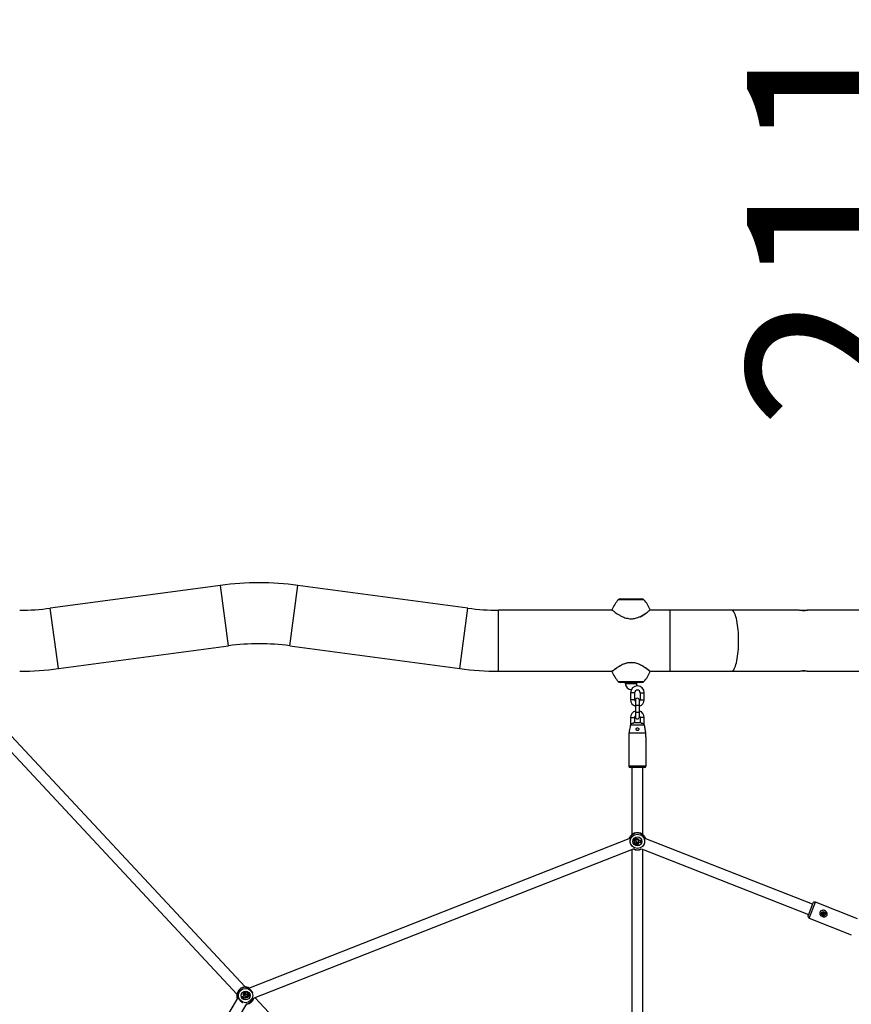
# Model space of a CAD drawing. Units: millimetres. Extents: x 0 to 42, y 0 to 29.8.
# Drawn here: x 11.4 to 13, y 9.8 to 11.7 of the extents above; entities that cross this region are included whole.
import ezdxf

# ---------------------------------------------------------------- set-up
doc = ezdxf.new("R2010")
doc.units = ezdxf.units.MM
doc.styles.add('SLDTEXTSTYLE0', font='TXT', dxfattribs={"width": 0.605})
doc.dimstyles.new('SLDDIMSTYLE0', dxfattribs={"dimtxt": 0.35, "dimasz": 0.3, "dimexe": 0, "dimexo": 0.0625, "dimgap": 0.0875, "dimtad": 1, "dimdec": 0, "dimlfac": 75, "dimrnd": 1e-09, "dimzin": 12, "dimdsep": 46, "dimtxsty": 'SLDTEXTSTYLE0', "dimsah": 1, "dimcen": 0.09, "dimadec": 0, "dimazin": 3, "dimtfac": 1, "dimtdec": 0, "dimtofl": 0, "dimtmove": 0, "dimatfit": 3, "dimfxl": 0, "dimfrac": 2, "dimtolj": 1, "dimtzin": 12, "dimarcsym": 0})

# ---------------------------------------------------------------- blocks, each defined once
blk = doc.blocks.new('_D_3')
at = {"color": 7, "linetype": 'Continuous', "lineweight": 50}
for p, q in [((13.2773, 10.585), (13.2773, 11.6053)), ((14.0485, 10.585), (13.1782, 10.585)), ((13.2773, 10.585), (13.2773, 7.7692))]:
    blk.add_line(p, q, dxfattribs=at)
for points in [[(13.2773, 10.585), (13.1773, 10.285), (13.3773, 10.285)], [(13.2773, 7.7692), (13.3773, 8.0692), (13.1773, 8.0692)]]:
    blk.add_solid(points, dxfattribs=at)
at = {"color": 7, "linetype": 'Continuous', "lineweight": 50, "insert": (12.8261, 10.9476), "char_height": 0.35, "attachment_point": 1, "rotation": 90, "style": 'SLDTEXTSTYLE0'}
blk.add_mtext('211', dxfattribs=at)

msp = doc.modelspace()

# ---------------------------------------------------------------- linework, layer by layer
for p, q in [((11.803, 10.6434), (11.4726, 10.5991)), ((11.8188, 10.5259), (11.803, 10.6434)), ((11.9378, 10.5259), (11.9536, 10.6434)), ((12.2839, 10.5991), (11.9536, 10.6434)), ((12.6259, 10.6153), (12.5759, 10.6153)), ((12.5799, 10.6172), (12.6218, 10.6172)), ((11.4884, 10.4816), (11.4726, 10.5991)), ((12.2682, 10.4816), (12.2839, 10.5991)), ((12.5641, 10.5951), (12.3434, 10.5951)), ((12.3434, 10.4766), (12.3434, 10.5951)), ((12.5637, 10.596), (12.5637, 10.596)), ((12.627, 10.5869), (12.6276, 10.5873)), ((12.6374, 10.595), (12.6374, 10.595)), ((12.6768, 10.5951), (12.6375, 10.5951)), ((12.638, 10.596), (12.638, 10.596)), ((12.7958, 10.5951), (12.6768, 10.5951)), ((12.6768, 10.4766), (12.6768, 10.5951)), ((12.9252, 10.5951), (12.7958, 10.5951)), ((13.1198, 10.5951), (12.9432, 10.5951)), ((11.4884, 10.4816), (11.8188, 10.5259)), ((11.9378, 10.5259), (12.2682, 10.4816)), ((12.3434, 10.4766), (12.5639, 10.4766)), ((12.6375, 10.4766), (12.6768, 10.4766)), ((12.6768, 10.4766), (12.7958, 10.4766)), ((12.7958, 10.4766), (12.9252, 10.4766)), ((12.9432, 10.4766), (13.1198, 10.4766)), ((12.5759, 10.4564), (12.6259, 10.4564)), ((12.6218, 10.4545), (12.5799, 10.4545)), ((12.5895, 10.4545), (12.5895, 10.4525)), ((12.5895, 10.4525), (12.6122, 10.4525)), ((12.6122, 10.4525), (12.6122, 10.4545)), ((11.851, 9.8629), (11.3241, 10.4285)), ((12.5998, 10.4345), (12.5998, 10.4212)), ((12.6078, 10.4345), (12.5998, 10.4345)), ((12.6078, 10.4212), (12.6078, 10.4345)), ((12.6185, 10.4345), (12.6185, 10.4212)), ((12.6185, 10.4345), (12.6265, 10.4345)), ((12.6265, 10.4212), (12.6265, 10.4345)), ((11.3085, 10.414), (11.8354, 9.8484)), ((12.6078, 10.4212), (12.5998, 10.4212)), ((12.6091, 10.4199), (12.6091, 10.4105)), ((12.6091, 10.4105), (12.6091, 10.3972)), ((12.6091, 10.4105), (12.6171, 10.4105)), ((12.6171, 10.4105), (12.6171, 10.4199)), ((12.6171, 10.3972), (12.6171, 10.4105)), ((12.6185, 10.4212), (12.6265, 10.4212)), ((12.6091, 10.3972), (12.6091, 10.3879)), ((12.6091, 10.3972), (12.6171, 10.3972)), ((12.6171, 10.3879), (12.6171, 10.3972)), ((12.5998, 10.3865), (12.5998, 10.3732)), ((12.5998, 10.3865), (12.6038, 10.3865)), ((12.5998, 10.3732), (12.6, 10.3712)), ((12.5998, 10.3732), (12.6007, 10.3732)), ((12.6263, 10.3714), (12.6, 10.3714)), ((12.6038, 10.3865), (12.6078, 10.3865)), ((12.6204, 10.3759), (12.6058, 10.3759)), ((12.6078, 10.3759), (12.6078, 10.3865)), ((12.6185, 10.3865), (12.6185, 10.3759)), ((12.6225, 10.3865), (12.6185, 10.3865)), ((12.6265, 10.3865), (12.6225, 10.3865)), ((12.6265, 10.3732), (12.6256, 10.3732)), ((12.6263, 10.3711), (12.6265, 10.3732)), ((12.6265, 10.3732), (12.6265, 10.3865)), ((12.6291, 10.3559), (12.5971, 10.3559)), ((12.5971, 10.3492), (12.5971, 10.3559)), ((12.6291, 10.3559), (12.6291, 10.3492)), ((12.5965, 10.3492), (12.5965, 10.2919)), ((12.5965, 10.3492), (12.5971, 10.3492)), ((12.6291, 10.3492), (12.6298, 10.3492)), ((12.6298, 10.2919), (12.6298, 10.3492)), ((12.6131, 10.2919), (12.5965, 10.2919)), ((12.6131, 10.2892), (12.5991, 10.2892)), ((12.6025, 10.2892), (12.6025, 10.1588)), ((12.6298, 10.2919), (12.6131, 10.2919)), ((12.6271, 10.2892), (12.6131, 10.2892)), ((12.6238, 10.1588), (12.6238, 10.2892)), ((12.5997, 10.1521), (11.8575, 9.8599)), ((12.6014, 10.1577), (12.6009, 10.1572)), ((12.606, 10.1477), (12.6059, 10.1477)), ((12.6071, 10.1496), (12.6061, 10.1504)), ((12.6061, 10.1492), (12.6061, 10.1493)), ((12.6072, 10.1496), (12.6062, 10.1505)), ((12.607, 10.15), (12.6063, 10.1506)), ((12.607, 10.1499), (12.6063, 10.1506)), ((12.6066, 10.1493), (12.6065, 10.1493)), ((12.6069, 10.1492), (12.6069, 10.1491)), ((12.607, 10.15), (12.607, 10.1499)), ((12.6071, 10.145), (12.607, 10.1451)), ((12.6074, 10.1475), (12.6075, 10.1473)), ((12.6075, 10.1481), (12.6075, 10.1481)), ((12.6076, 10.1507), (12.6076, 10.1507)), ((12.6078, 10.1492), (12.6077, 10.1492)), ((12.6081, 10.1471), (12.608, 10.147)), ((12.6081, 10.1502), (12.6082, 10.1502)), ((12.6085, 10.1481), (12.6085, 10.1482)), ((12.6086, 10.1502), (12.6086, 10.1502)), ((12.6092, 10.148), (12.6092, 10.1481)), ((12.6092, 10.1481), (12.6092, 10.1473)), ((12.6092, 10.148), (12.6092, 10.1474)), ((12.6092, 10.1474), (12.6092, 10.1473)), ((12.6095, 10.1507), (12.6095, 10.1507)), ((12.6095, 10.1492), (12.6095, 10.1492)), ((12.6099, 10.141), (12.6101, 10.141)), ((12.6104, 10.1433), (12.6103, 10.1433)), ((12.6105, 10.151), (12.6104, 10.151)), ((12.6129, 10.151), (12.6104, 10.151)), ((12.6108, 10.1506), (12.6104, 10.151)), ((12.6128, 10.151), (12.6105, 10.151)), ((12.6108, 10.1507), (12.6105, 10.151)), ((12.6108, 10.1507), (12.6108, 10.1506)), ((12.6111, 10.1493), (12.611, 10.1494)), ((12.6116, 10.1457), (12.6115, 10.1457)), ((12.6118, 10.1431), (12.6119, 10.1431)), ((12.6122, 10.1434), (12.6122, 10.1433)), ((12.6126, 10.1414), (12.6126, 10.1413)), ((12.6128, 10.151), (12.6129, 10.151)), ((12.6128, 10.1503), (12.6128, 10.151)), ((12.6128, 10.1503), (12.6129, 10.1503)), ((12.6129, 10.1503), (12.6129, 10.151)), ((12.6132, 10.1509), (12.6131, 10.1509)), ((12.6131, 10.1504), (12.6131, 10.1509)), ((12.6132, 10.1504), (12.6131, 10.1504)), ((12.6132, 10.1504), (12.6132, 10.1509)), ((12.6137, 10.1485), (12.6138, 10.1485)), ((12.6139, 10.1489), (12.6139, 10.1488)), ((12.6151, 10.1466), (12.6151, 10.1466)), ((12.6151, 10.1434), (12.6156, 10.1436)), ((12.6151, 10.1434), (12.6152, 10.1434)), ((12.6152, 10.1434), (12.6156, 10.1435)), ((12.6152, 10.1409), (12.6153, 10.141)), ((12.6155, 10.1465), (12.6154, 10.1464)), ((12.6156, 10.1436), (12.6156, 10.1435)), ((12.6166, 10.1484), (12.6167, 10.1485)), ((12.6186, 10.143), (12.6186, 10.1429)), ((12.6189, 10.1472), (12.6189, 10.1473)), ((12.6189, 10.1473), (12.6195, 10.1473)), ((12.6189, 10.1472), (12.6195, 10.1472)), ((12.6189, 10.1463), (12.6194, 10.1465)), ((12.6189, 10.1462), (12.6195, 10.1464)), ((12.6189, 10.1463), (12.6189, 10.1462)), ((12.6191, 10.1443), (12.6191, 10.1444)), ((12.6191, 10.1444), (12.6197, 10.1443)), ((12.6191, 10.1443), (12.6197, 10.1443)), ((12.6194, 10.1465), (12.6195, 10.1472)), ((12.6194, 10.1465), (12.6195, 10.1464)), ((12.6195, 10.1472), (12.6195, 10.1473)), ((12.6195, 10.1464), (12.6195, 10.1473)), ((12.6198, 10.1438), (12.6197, 10.1443)), ((12.6197, 10.1443), (12.6197, 10.1443)), ((12.6199, 10.1437), (12.6197, 10.1443)), ((12.6198, 10.1438), (12.6199, 10.1437)), ((12.6201, 10.1488), (12.62, 10.1489)), ((12.6204, 10.1489), (12.62, 10.1489)), ((12.6203, 10.1488), (12.6201, 10.1488)), ((12.6203, 10.1488), (12.6204, 10.1489)), ((12.6204, 10.1429), (12.6204, 10.1429)), ((12.6204, 10.1429), (12.6207, 10.1429)), ((12.6204, 10.1429), (12.6208, 10.1429)), ((12.6207, 10.1429), (12.6208, 10.1429)), ((12.953, 10.0236), (12.6265, 10.1521)), ((11.8676, 9.841), (12.6053, 10.1314)), ((12.6025, 10.1303), (12.6025, 9.7934)), ((12.6131, 10.1395), (12.6133, 10.1394)), ((12.621, 10.1314), (12.9452, 10.0038)), ((12.6238, 9.7934), (12.6238, 10.1303)), ((12.9467, 9.9967), (12.9589, 10.0277)), ((13.0408, 9.9955), (12.9589, 10.0277)), ((12.9537, 10.0255), (12.9445, 10.002)), ((12.9445, 10.002), (12.9445, 10.0019)), ((12.9467, 9.9967), (13.0286, 9.9645)), ((12.9731, 10.005), (12.9731, 10.0051)), ((12.9757, 10.0054), (12.9756, 10.0051)), ((12.9757, 10.0055), (12.9757, 10.0054)), ((11.8374, 9.8429), (11.5301, 9.3308)), ((11.8445, 9.8436), (11.8442, 9.8433)), ((11.8443, 9.8433), (11.8442, 9.8433)), ((11.8445, 9.8435), (11.8443, 9.8433)), ((11.8445, 9.8435), (11.8445, 9.8436)), ((11.8456, 9.8434), (11.8455, 9.8434)), ((11.8455, 9.8434), (11.846, 9.843)), ((11.8456, 9.8434), (11.846, 9.8431)), ((11.8459, 9.8447), (11.8458, 9.8448)), ((11.8464, 9.8434), (11.846, 9.8431)), ((11.8465, 9.8433), (11.846, 9.843)), ((11.846, 9.8431), (11.846, 9.843)), ((11.8464, 9.8434), (11.8465, 9.8433)), ((11.847, 9.8486), (11.8469, 9.8485)), ((11.8475, 9.8511), (11.8474, 9.851)), ((11.8479, 9.8422), (11.8476, 9.8416)), ((11.8477, 9.8416), (11.8476, 9.8416)), ((11.8476, 9.8416), (11.8481, 9.841)), ((11.8479, 9.8422), (11.8477, 9.8416)), ((11.8477, 9.8416), (11.8481, 9.8411)), ((11.8479, 9.8422), (11.8479, 9.8422)), ((11.8486, 9.8415), (11.8481, 9.8411)), ((11.8486, 9.8414), (11.8481, 9.841)), ((11.8481, 9.8411), (11.8481, 9.841)), ((11.8487, 9.8468), (11.8485, 9.8464)), ((11.8487, 9.8468), (11.8485, 9.8464)), ((11.8485, 9.8464), (11.8485, 9.8464)), ((11.8486, 9.8415), (11.8486, 9.8414)), ((11.8486, 9.8393), (11.8488, 9.8395)), ((11.8486, 9.8392), (11.8489, 9.8395)), ((11.8486, 9.8393), (11.8486, 9.8392)), ((11.8487, 9.8468), (11.8487, 9.8468)), ((11.8488, 9.8395), (11.8489, 9.8395)), ((11.8492, 9.85), (11.8492, 9.8501)), ((11.8505, 9.8443), (11.8506, 9.8444)), ((11.8509, 9.8521), (11.8508, 9.852)), ((11.8508, 9.8488), (11.8508, 9.8489)), ((11.8509, 9.8493), (11.8509, 9.8492)), ((11.851, 9.8445), (11.8509, 9.8444)), ((11.8511, 9.8421), (11.851, 9.842)), ((11.8521, 9.8501), (11.8521, 9.8502)), ((11.8529, 9.8475), (11.8529, 9.8476)), ((11.8532, 9.8441), (11.8532, 9.844)), ((11.8533, 9.8436), (11.8533, 9.8437)), ((11.8549, 9.843), (11.8552, 9.8427)), ((11.8549, 9.843), (11.855, 9.843)), ((11.8551, 9.8434), (11.855, 9.8433)), ((11.855, 9.8433), (11.8556, 9.8427)), ((11.855, 9.843), (11.8553, 9.8426)), ((11.8551, 9.8434), (11.8556, 9.8428)), ((11.8552, 9.8427), (11.8553, 9.8426)), ((11.8556, 9.8428), (11.8573, 9.8444)), ((11.8556, 9.8427), (11.8574, 9.8444)), ((11.8556, 9.8428), (11.8556, 9.8427)), ((11.8557, 9.8511), (11.8558, 9.8511)), ((11.8557, 9.8479), (11.8558, 9.848)), ((11.8562, 9.8475), (11.8557, 9.8479)), ((11.8557, 9.8452), (11.8558, 9.8452)), ((11.8563, 9.8475), (11.8558, 9.848)), ((11.8562, 9.8475), (11.8563, 9.8475)), ((11.8564, 9.8489), (11.8564, 9.849)), ((11.8568, 9.8479), (11.8568, 9.8478)), ((11.8568, 9.8464), (11.8568, 9.8464)), ((11.8568, 9.8444), (11.8568, 9.8445)), ((11.8568, 9.8445), (11.8573, 9.8445)), ((11.8568, 9.8444), (11.8573, 9.8444)), ((11.8571, 9.8491), (11.857, 9.8491)), ((11.8573, 9.8444), (11.8573, 9.8444)), ((11.8575, 9.8486), (11.8576, 9.8486)), ((11.8578, 9.8453), (11.8578, 9.8453)), ((11.8581, 9.8476), (11.8581, 9.8476)), ((11.8581, 9.8463), (11.8581, 9.8463)), ((11.8584, 9.8499), (11.8584, 9.85)), ((11.8585, 9.8466), (11.8584, 9.8466)), ((11.8586, 9.8482), (11.8586, 9.8482)), ((11.8588, 9.8478), (11.8601, 9.8478)), ((11.8588, 9.8477), (11.8601, 9.8477)), ((11.859, 9.8483), (11.859, 9.8484)), ((11.8591, 9.8475), (11.8591, 9.8476)), ((11.8591, 9.8475), (11.8601, 9.8476)), ((11.8591, 9.8476), (11.8601, 9.8476)), ((11.8592, 9.8466), (11.8592, 9.8466)), ((11.8593, 9.8487), (11.8593, 9.8486)), ((12.1001, 9.5956), (11.8704, 9.8421)), ((11.5496, 9.3217), (11.8545, 9.8299))]:
    msp.add_line(p, q)
at = {"flags": 128}
for points in [[(12.7958, 10.4766), (12.7964, 10.4766), (12.7977, 10.4771), (12.7989, 10.4781), (12.8001, 10.4795), (12.8013, 10.4814), (12.8024, 10.4837), (12.8035, 10.4864), (12.8045, 10.4895), (12.8054, 10.493), (12.8063, 10.4969), (12.807, 10.501), (12.8077, 10.5055), (12.8083, 10.5101), (12.8088, 10.515), (12.8092, 10.5201), (12.8095, 10.5253), (12.8097, 10.5305), (12.8097, 10.5359), (12.8097, 10.5412), (12.8095, 10.5464), (12.8092, 10.5516), (12.8088, 10.5567), (12.8083, 10.5616), (12.8077, 10.5663), (12.807, 10.5707), (12.8063, 10.5748), (12.8054, 10.5787), (12.8045, 10.5822), (12.8035, 10.5853), (12.8024, 10.588), (12.8013, 10.5904), (12.8001, 10.5922), (12.7989, 10.5936), (12.7977, 10.5946), (12.7964, 10.5951), (12.7958, 10.5951)], [(12.9341, 10.5944), (12.9362, 10.5945), (12.9391, 10.5948), (12.9415, 10.595), (12.943, 10.5951), (12.9435, 10.5951), (12.943, 10.5949), (12.9416, 10.5947), (12.9392, 10.5945), (12.9364, 10.5944), (12.9342, 10.5944), (12.9342, 10.5944)], [(12.9729, 10.0063), (12.9727, 10.0061), (12.9727, 10.006)]]:
    msp.add_lwpolyline(points, dxfattribs=at)
for centre, radius in [((12.6131, 10.1459), 0.0139), ((12.6131, 10.1459), 0.00866), ((12.9745, 10.0053), 0.00419), ((12.9744, 10.0053), 0.00186), ((11.8519, 9.8463), 0.0139), ((11.8519, 9.8463), 0.00866)]:
    msp.add_circle(centre, radius)
for centre, radius, start, end in [((11.8783, 10.0825), 0.5659, 90, 97.6427), ((11.8783, 10.0825), 0.5659, 82.3573, 90), ((12.6365, 10.5631), 0.08, 139.2773, 155.7133), ((12.5799, 10.6119), 0.00533, 90, 139.2773), ((12.6218, 10.6119), 0.00533, 40.7227, 90), ((12.5652, 10.5631), 0.08, 24.2819, 40.7227), ((11.4131, 11.0425), 0.4474, 270, 277.6427), ((12.3434, 11.0425), 0.4474, 262.3573, 270), ((11.8783, 10.0825), 0.4474, 82.3573, 97.6427), ((11.4131, 11.0425), 0.5659, 270, 277.6427), ((12.3434, 11.0425), 0.5659, 262.3573, 270), ((12.6365, 10.5086), 0.08, 204.2895, 220.7227), ((12.5652, 10.5086), 0.08, 319.2773, 335.7236), ((12.5799, 10.4599), 0.00533, 220.7227, 270), ((12.6009, 10.4525), 0.0113, 180, 273.7097), ((12.6131, 10.4345), 0.0133, 0, 180), ((12.6009, 10.4525), 0.0113, 334.8372, 0), ((12.6218, 10.4599), 0.00533, 270, 319.2773), ((12.6131, 10.4345), 0.00533, 90, 180), ((12.6131, 10.4345), 0.00533, 0, 90), ((12.6131, 10.4212), 0.0133, 180, 252.5424), ((12.6131, 10.4212), 0.00533, 180, 221.4096), ((12.6131, 10.4199), 0.004, 0, 180), ((12.6131, 10.4212), 0.00533, 318.5904, 0), ((12.6131, 10.4212), 0.0133, 287.4576, 0), ((12.6131, 10.3865), 0.0133, 107.4576, 180), ((12.6131, 10.3865), 0.00533, 138.5904, 180), ((12.6131, 10.3865), 0.0133, 360, 72.5424), ((12.6131, 10.3865), 0.00533, 360, 41.4096), ((12.6131, 10.3879), 0.004, 180, 0), ((12.5991, 10.2919), 0.00267, 180, 270), ((12.6271, 10.2919), 0.00267, 270, 0), ((12.6131, 10.1459), 0.0167, 47.3655, 132.6345), ((12.6131, 10.1459), 0.0163, 49.1274, 130.8726), ((12.6023, 10.1577), 0.00067, 134.836, 268.2293), ((12.6029, 10.1577), 0.000655, 129.7776, 193.5764), ((12.6059, 10.1485), 0.000768, 77.2261, 273.4108), ((12.6059, 10.1485), 0.000826, 73.9269, 268.8295), ((12.6067, 10.1476), 0.000814, 178.3284, 338.8635), ((12.6061, 10.1504), 0.000087, 45.6272, 179.6769), ((12.608, 10.1506), 0.00194, 185.763, 222.8856), ((12.6067, 10.1476), 0.000755, 173.673, 346.2374), ((12.608, 10.1506), 0.00188, 185.8823, 222.8735), ((12.6061, 10.1504), 0.0000287, 43.4015, 175.1131), ((12.6073, 10.1492), 0.00111, 178.0112, 280.3153), ((12.6073, 10.1492), 0.00117, 180.3156, 280.4136), ((12.6069, 10.1514), 0.000965, 230.6464, 314.3475), ((12.6063, 10.1506), 0.0000739, 55.6045, 220.4671), ((12.6063, 10.1506), 0.0000155, 61.5999, 210.8042), ((12.6069, 10.1514), 0.000907, 230.4295, 314.0329), ((12.6069, 10.1497), 0.000556, 223.6502, 270.5904), ((12.6092, 10.1435), 0.00267, 144.7832, 289.3279), ((12.6069, 10.1497), 0.000498, 223.6941, 270.6259), ((12.6092, 10.1435), 0.00261, 144.7289, 285.5358), ((12.6069, 10.1494), 0.000236, 269.929, 40.1871), ((12.6069, 10.1494), 0.000294, 270, 41.0721), ((12.6075, 10.1505), 0.000709, 228.0084, 336.3425), ((12.6075, 10.1505), 0.000767, 228.0314, 336.1645), ((12.6093, 10.1437), 0.00263, 346.4658, 149.6368), ((12.6093, 10.1437), 0.00257, 345.2533, 149.6918), ((12.6084, 10.1482), 0.0012, 220.1848, 254.9396), ((12.608, 10.146), 0.00215, 77.0884, 104.2351), ((12.608, 10.146), 0.00221, 76.9866, 104.1835), ((12.6084, 10.1482), 0.00125, 224.9039, 254.7289), ((12.6086, 10.15), 0.0012, 40.2408, 144.38), ((12.6086, 10.15), 0.00126, 38.9666, 144.1405), ((12.6063, 10.1514), 0.00251, 302.2166, 332.2206), ((12.6086, 10.1504), 0.00149, 230.077, 307.0541), ((12.6063, 10.1514), 0.00257, 304.0459, 332.106), ((12.6086, 10.1504), 0.00143, 233.2517, 307.0738), ((12.6083, 10.1476), 0.000615, 246.2175, 69.6368), ((12.6091, 10.1497), 0.00112, 69.6182, 151.8134), ((12.6083, 10.1476), 0.000557, 245.7768, 69.2586), ((12.6091, 10.1497), 0.00107, 68.1679, 151.6935), ((12.6091, 10.1498), 0.000705, 306.0968, 142.4238), ((12.6091, 10.1498), 0.000647, 306.0541, 141.9931), ((12.6087, 10.1507), 0.00268, 279.7295, 329.7628), ((12.6087, 10.1507), 0.00274, 280.7589, 329.7452), ((12.6078, 10.1428), 0.00478, 37.1234, 72.5846), ((12.6078, 10.1428), 0.00472, 37.1073, 73.1038), ((12.6104, 10.1421), 0.00121, 88.6553, 246.2903), ((12.6104, 10.1421), 0.00115, 93.252, 254.7873), ((12.6095, 10.1507), 0.0000542, 258.5291, 30.3907), ((12.6128, 10.1421), 0.00268, 153.294, 275.8024), ((12.6128, 10.1421), 0.00274, 155.2939, 280.2073), ((12.6104, 10.151), 0.0000327, 96.9606, 224.5687), ((12.6102, 10.1499), 0.00101, 328.1482, 54.0652), ((12.6102, 10.1499), 0.000951, 328.0997, 54.3082), ((12.6094, 10.1438), 0.00286, 349.751, 39.7539), ((12.6094, 10.1438), 0.00292, 350.8903, 39.7274), ((12.6127, 10.1458), 0.00288, 252.0463, 12.6164), ((12.6127, 10.1458), 0.00282, 253.1548, 12.6697), ((12.6127, 10.1458), 0.00251, 260.0768, 18.2518), ((12.6127, 10.1458), 0.00257, 258.783, 18.2335), ((12.6137, 10.1407), 0.00136, 145.8525, 242.2582), ((12.6137, 10.1407), 0.0013, 149.9772, 251.2379), ((12.6141, 10.1423), 0.00173, 209.0684, 308.8019), ((12.6141, 10.1423), 0.00179, 212.184, 312.4474), ((12.6151, 10.1503), 0.00226, 180, 233.3323), ((12.6151, 10.1503), 0.00221, 180, 233.3092), ((12.6103, 10.1432), 0.00823, 39.7845, 70.1065), ((12.6153, 10.1504), 0.00214, 180, 228.9942), ((12.6103, 10.1432), 0.00817, 39.8115, 69.5227), ((12.6153, 10.1504), 0.00208, 180, 228.8556), ((12.6118, 10.1457), 0.00342, 16.6438, 55.1017), ((12.6118, 10.1457), 0.00348, 16.6573, 55.0868), ((12.6122, 10.146), 0.0033, 7.4679, 58.8892), ((12.6122, 10.146), 0.00324, 7.4216, 58.9786), ((12.6156, 10.1422), 0.00132, 109.241, 253.1255), ((12.6156, 10.1422), 0.00126, 109.241, 258.1051), ((12.6166, 10.1406), 0.00313, 50.2415, 109.241), ((12.6166, 10.1406), 0.00308, 48.8174, 109.241), ((12.6189, 10.1498), 0.00264, 212.2541, 269.996), ((12.6189, 10.1498), 0.00258, 212.1691, 270), ((12.6192, 10.1453), 0.000989, 109.448, 266.0816), ((12.6192, 10.1453), 0.00093, 109.3948, 266.1969), ((12.6198, 10.1425), 0.0013, 90.0799, 153.6484), ((12.6198, 10.1425), 0.00124, 86.6856, 157.121), ((12.631, 10.1465), 0.0113, 167.9912, 198.9315), ((12.631, 10.1465), 0.0112, 168.2324, 198.7188), ((12.6314, 10.1465), 0.0113, 168.3552, 198.5191), ((12.6314, 10.1465), 0.0113, 167.9912, 198.9315), ((12.6234, 10.1577), 0.000654, 341.4664, 50.2421), ((12.624, 10.1577), 0.00067, 271.7707, 45.164), ((12.6131, 10.1459), 0.0167, 241.2782, 298.7218), ((12.6131, 10.1459), 0.0163, 241.319, 298.681), ((12.9575, 10.024), 0.004, 68.5137, 158.5137), ((12.9744, 10.0053), 0.00186, 87.6167, 147.6661), ((12.9744, 10.0053), 0.00188, 28.0305, 87.718), ((12.9482, 10.0005), 0.004, 158.5137, 248.5137), ((12.9744, 10.0052), 0.00123, 117.5932, 170.9555), ((12.9744, 10.0052), 0.00124, 177.9708, 224.8515), ((12.9744, 10.0052), 0.00125, 57.8359, 117.5732), ((12.9744, 10.0052), 0.00125, 250.7446, 290.9054), ((12.9744, 10.0052), 0.00124, 358.0073, 57.9561), ((12.9744, 10.0052), 0.00123, 311.533, 357.9169), ((12.9745, 10.0053), 0.00185, 338.5571, 28.0297), ((11.8519, 9.8463), 0.0167, 90.3381, 175.6072), ((11.8519, 9.8463), 0.0163, 92.1001, 173.8452), ((11.8513, 9.8619), 0.000654, 24.439, 93.2148), ((11.8518, 9.8623), 0.00067, 314.7434, 88.1367), ((11.836, 9.8475), 0.00067, 177.8087, 311.202), ((11.8364, 9.848), 0.000655, 172.7503, 236.5491), ((11.8389, 9.8334), 0.0113, 30.9639, 61.9042), ((11.8389, 9.8334), 0.0113, 31.3279, 61.4918), ((11.8392, 9.8337), 0.0113, 30.9639, 61.9042), ((11.8392, 9.8337), 0.0112, 31.2051, 61.6915), ((11.8447, 9.8443), 0.00124, 309.6583, 20.0936), ((11.8447, 9.8443), 0.0013, 313.0526, 16.6211), ((11.8457, 9.8478), 0.00308, 271.79, 332.2137), ((11.8457, 9.8478), 0.00313, 273.2142, 332.2137), ((11.8471, 9.8426), 0.000989, 332.4207, 129.0543), ((11.8471, 9.8426), 0.00093, 332.3675, 129.1695), ((11.8487, 9.8483), 0.00179, 75.1566, 175.4201), ((11.8476, 9.8474), 0.00126, 332.2137, 121.0778), ((11.8487, 9.8483), 0.00173, 72.0411, 171.7746), ((11.8476, 9.8474), 0.00132, 332.2137, 116.0982), ((11.8495, 9.8493), 0.00274, 18.2666, 143.18), ((11.8479, 9.8498), 0.0013, 12.9498, 114.2106), ((11.8495, 9.8493), 0.00268, 16.2667, 138.7751), ((11.8479, 9.8498), 0.00136, 8.8251, 105.2309), ((11.8504, 9.8395), 0.00264, 75.2267, 132.9687), ((11.8504, 9.8395), 0.00258, 75.1418, 132.9727), ((11.8522, 9.8467), 0.00288, 115.019, 235.5891), ((11.8522, 9.8467), 0.00282, 116.1275, 235.6424), ((11.8522, 9.8467), 0.00257, 121.7557, 241.2062), ((11.8522, 9.8467), 0.00251, 123.0495, 241.2244), ((11.8526, 9.8469), 0.0033, 230.4406, 281.8618), ((11.8526, 9.8469), 0.00324, 230.3942, 281.9513), ((11.8531, 9.8507), 0.00267, 7.7559, 152.3006), ((11.8513, 9.851), 0.00115, 316.2247, 117.7599), ((11.8532, 9.8504), 0.00286, 212.7236, 262.7266), ((11.8532, 9.8504), 0.00292, 213.863, 262.7), ((11.8531, 9.8507), 0.00261, 7.7016, 148.5085), ((11.8513, 9.851), 0.00121, 311.6279, 109.263), ((11.8532, 9.8505), 0.00257, 208.2259, 12.6645), ((11.8532, 9.8505), 0.00263, 209.4385, 12.6094), ((11.8527, 9.8474), 0.00348, 239.63, 278.0594), ((11.8527, 9.8474), 0.00342, 239.6165, 278.0744), ((11.8521, 9.8502), 0.00823, 262.7572, 293.0792), ((11.8521, 9.8502), 0.00817, 262.7842, 292.4953), ((11.8537, 9.8522), 0.00472, 260.08, 296.0765), ((11.8537, 9.8522), 0.00478, 260.0961, 295.5573), ((11.8534, 9.8418), 0.00226, 42.9727, 96.305), ((11.8534, 9.8418), 0.00221, 42.9727, 96.2818), ((11.8534, 9.8416), 0.00214, 42.9727, 91.9669), ((11.8534, 9.8416), 0.00208, 42.9727, 91.8282), ((11.8519, 9.8463), 0.0163, 278.864, 341.6591), ((11.8519, 9.8463), 0.0167, 278.8234, 341.6998), ((11.8584, 9.8458), 0.00274, 143.7316, 192.7179), ((11.8584, 9.8458), 0.00268, 142.7022, 192.7354), ((11.8567, 9.8454), 0.00101, 191.1209, 277.0379), ((11.8567, 9.8454), 0.000951, 191.0724, 277.2809), ((11.8566, 9.8484), 0.000615, 109.1902, 292.6095), ((11.8566, 9.8484), 0.000557, 108.7495, 292.2312), ((11.857, 9.8479), 0.0012, 83.1575, 117.9123), ((11.857, 9.8479), 0.00125, 87.8766, 117.7016), ((11.8574, 9.8463), 0.000705, 169.0694, 5.3965), ((11.8557, 9.8498), 0.00215, 300.0611, 327.2077), ((11.8557, 9.8498), 0.00221, 299.9593, 327.1562), ((11.8582, 9.8461), 0.00143, 96.2243, 170.0464), ((11.8582, 9.8461), 0.00149, 93.0497, 170.0267), ((11.8574, 9.8463), 0.000647, 169.0268, 4.9658), ((11.8578, 9.8494), 0.000814, 41.3011, 201.8362), ((11.8578, 9.8494), 0.000755, 36.6456, 209.2101), ((11.8573, 9.8444), 0.0000327, 319.9333, 87.5414), ((11.8585, 9.8479), 0.00117, 43.2883, 143.3863), ((11.8585, 9.8479), 0.00111, 40.9839, 143.288), ((11.858, 9.8465), 0.0012, 263.2135, 7.3527), ((11.858, 9.8465), 0.00126, 261.9393, 7.1132), ((11.8574, 9.8463), 0.00112, 292.5909, 14.786), ((11.8574, 9.8463), 0.00107, 291.1406, 14.6661), ((11.8578, 9.8453), 0.0000542, 121.5017, 253.3634), ((11.8606, 9.847), 0.00257, 167.0186, 195.0787), ((11.8606, 9.847), 0.00251, 165.1893, 195.1933), ((11.8589, 9.8494), 0.000826, 296.8996, 131.8022), ((11.8589, 9.8494), 0.000768, 300.1988, 136.3835), ((11.8592, 9.8468), 0.000767, 91.0041, 199.1372), ((11.8588, 9.848), 0.000294, 132.9727, 264.0448), ((11.8592, 9.8468), 0.000709, 90.9811, 199.3152), ((11.859, 9.8478), 0.000556, 86.6229, 133.563), ((11.859, 9.8478), 0.000498, 86.6667, 133.5986), ((11.8588, 9.848), 0.000236, 132.9016, 263.1598), ((11.8589, 9.8464), 0.00194, 48.7356, 85.8583), ((11.8589, 9.8464), 0.00188, 48.855, 85.8462), ((11.8601, 9.8466), 0.000965, 93.6191, 177.3202), ((11.8601, 9.8466), 0.000907, 93.4022, 177.0055), ((11.8601, 9.8478), 0.000087, 268.5999, 42.6496), ((11.8601, 9.8478), 0.0000287, 266.3741, 38.0858), ((11.8601, 9.8475), 0.0000155, 284.5726, 73.7769), ((11.8601, 9.8475), 0.0000739, 278.5772, 83.4398)]:
    msp.add_arc(centre, radius, start, end)
for points, knots in [([(12.5637, 10.596), (12.5637, 10.596), (12.5636, 10.5959), (12.5636, 10.5958), (12.5636, 10.5956), (12.5636, 10.5955), (12.5637, 10.5954), (12.5637, 10.5953), (12.5638, 10.5953), (12.5638, 10.5952), (12.5639, 10.5952), (12.5639, 10.5951), (12.5641, 10.595), (12.5641, 10.595)], [0, 0, 0, 0, 0.01461, 0.0495149, 0.0788859, 0.1041418, 0.125639, 0.147883, 0.1807726, 0.249608, 0.4376925, 0.9685393, 1, 1, 1, 1]), ([(12.5637, 10.596), (12.5637, 10.596), (12.5638, 10.5959), (12.5651, 10.5948), (12.5672, 10.5931), (12.5701, 10.5909), (12.5739, 10.5882), (12.5787, 10.5851), (12.5838, 10.5825), (12.5889, 10.5805), (12.5935, 10.5792), (12.5984, 10.5785), (12.6032, 10.5785), (12.6077, 10.5791), (12.6121, 10.5802), (12.6168, 10.582), (12.6211, 10.5841), (12.6248, 10.5862), (12.6268, 10.5876), (12.6278, 10.5882)], [0, 0, 0, 0, 0.064895, 0.131435, 0.199759, 0.269169, 0.340273, 0.415896, 0.493855, 0.543587, 0.594508, 0.644368, 0.696228, 0.738691, 0.782255, 0.840557, 0.900506, 0.949943, 1, 1, 1, 1]), ([(12.6173, 10.5815), (12.6178, 10.5818), (12.6193, 10.5824), (12.6205, 10.5831), (12.6213, 10.5835)], [0, 0, 0, 0, 0.3994329, 1, 1, 1, 1]), ([(12.6213, 10.5835), (12.6218, 10.5838), (12.6234, 10.5847), (12.6254, 10.5858), (12.6266, 10.5866), (12.627, 10.5869)], [0, 0, 0, 0, 0.265235, 0.768877, 1, 1, 1, 1]), ([(12.6276, 10.5873), (12.6279, 10.5875), (12.6289, 10.5882), (12.6298, 10.5888), (12.6304, 10.5892)], [0, 0, 0, 0, 0.264142, 1, 1, 1, 1]), ([(12.6278, 10.5882), (12.6288, 10.5889), (12.6312, 10.5905), (12.6342, 10.5929), (12.6366, 10.5948), (12.6379, 10.5959), (12.638, 10.596), (12.638, 10.596)], [0, 0, 0, 0, 0.157246, 0.381461, 0.612524, 0.829695, 1, 1, 1, 1]), ([(12.638, 10.5952), (12.638, 10.5952), (12.638, 10.5953), (12.638, 10.5953), (12.6381, 10.5954), (12.6382, 10.5956), (12.6382, 10.5958), (12.6382, 10.5959), (12.6381, 10.596), (12.6381, 10.596)], [0, 0, 0, 0, 0.4171929, 0.562478, 0.6454394, 0.7331749, 0.8473915, 0.9755685, 1, 1, 1, 1]), ([(12.9342, 10.5944), (12.9332, 10.5945), (12.9311, 10.5946), (12.9283, 10.5948), (12.9261, 10.5951), (12.9255, 10.5951), (12.9252, 10.5951)], [0, 0, 0, 0, 0.252658, 0.505243, 0.759259, 1, 1, 1, 1]), ([(12.638, 10.4757), (12.6381, 10.4757), (12.6382, 10.4756), (12.6376, 10.4761), (12.6361, 10.4773), (12.6338, 10.4792), (12.6306, 10.4816), (12.6265, 10.4844), (12.6219, 10.4872), (12.617, 10.4896), (12.6124, 10.4914), (12.6078, 10.4926), (12.6034, 10.4932), (12.5989, 10.4932), (12.5946, 10.4927), (12.5905, 10.4917), (12.5863, 10.4903), (12.5819, 10.4883), (12.5771, 10.4856), (12.5725, 10.4826), (12.5686, 10.4797), (12.5657, 10.4774), (12.5641, 10.4761), (12.5635, 10.4755), (12.5636, 10.4757), (12.5637, 10.4757)], [0, 0, 0, 0, 0.011974, 0.062138, 0.113746, 0.164259, 0.216017, 0.27091, 0.327273, 0.370087, 0.413931, 0.447197, 0.481348, 0.514661, 0.549076, 0.580499, 0.612574, 0.656602, 0.701659, 0.762375, 0.825086, 0.882189, 0.941216, 0.994005, 1, 1, 1, 1]), ([(12.5643, 10.4766), (12.5642, 10.4766), (12.5641, 10.4765), (12.5647, 10.477), (12.5663, 10.4783), (12.569, 10.4805), (12.5729, 10.4833), (12.5774, 10.4863), (12.5822, 10.489), (12.5864, 10.4909), (12.5906, 10.4923), (12.5946, 10.4933), (12.5989, 10.4938), (12.6033, 10.4938), (12.6076, 10.4932), (12.6121, 10.4921), (12.6167, 10.4903), (12.6215, 10.488), (12.6261, 10.4852), (12.6301, 10.4824), (12.6332, 10.4801), (12.6355, 10.4782), (12.6369, 10.4771), (12.6376, 10.4765), (12.6375, 10.4766), (12.6375, 10.4766)], [0, 0, 0, 0, 0.004257, 0.059021, 0.116401, 0.175812, 0.237082, 0.300382, 0.345015, 0.390599, 0.422524, 0.455051, 0.488926, 0.523878, 0.55764, 0.592354, 0.635694, 0.68019, 0.735634, 0.792603, 0.843484, 0.895589, 0.945987, 0.997825, 1, 1, 1, 1]), ([(12.5641, 10.4767), (12.564, 10.4767), (12.5639, 10.4765), (12.5638, 10.4765), (12.5638, 10.4764), (12.5637, 10.4764), (12.5636, 10.4762), (12.5636, 10.4761), (12.5636, 10.4759), (12.5636, 10.4758), (12.5637, 10.4757)], [0, 0, 0, 0, 0.253587, 0.655006, 0.778985, 0.853813, 0.881435, 0.914134, 0.955171, 1, 1, 1, 1]), ([(12.6381, 10.4757), (12.6381, 10.4758), (12.6382, 10.4759), (12.6382, 10.476), (12.6381, 10.4762), (12.6381, 10.4763), (12.6381, 10.4764), (12.638, 10.4764), (12.638, 10.4764), (12.638, 10.4765), (12.638, 10.4765)], [0, 0, 0, 0, 0.0891313, 0.1930684, 0.28235, 0.358165, 0.4261189, 0.5087401, 0.6517272, 1, 1, 1, 1]), ([(12.9252, 10.4766), (12.9253, 10.4766), (12.9254, 10.4766), (12.9267, 10.4767), (12.929, 10.4769), (12.9317, 10.4772), (12.9335, 10.4772), (12.9342, 10.4773)], [0, 0, 0, 0, 0.0648115, 0.3142982, 0.564597, 0.817627, 1, 1, 1, 1]), ([(12.9427, 10.4766), (12.9427, 10.4766), (12.9424, 10.4766), (12.9409, 10.4768), (12.9385, 10.477), (12.936, 10.4772), (12.9344, 10.4773), (12.934, 10.4773)], [0, 0, 0, 0, 0.015778, 0.299858, 0.586103, 0.875047, 1, 1, 1, 1]), ([(12.9342, 10.4773), (12.9352, 10.4773), (12.9373, 10.4774), (12.9401, 10.4772), (12.9422, 10.477), (12.9434, 10.4767), (12.9437, 10.4766), (12.9433, 10.4766), (12.9432, 10.4766)], [0, 0, 0, 0, 0.184293, 0.368577, 0.553458, 0.740392, 0.927545, 1, 1, 1, 1]), ([(12.5971, 10.3559), (12.5974, 10.3573), (12.5984, 10.3625), (12.5993, 10.3677), (12.6, 10.3714)], [0, 0, 0, 0, 0.282381, 1, 1, 1, 1]), ([(12.6, 10.3714), (12.6, 10.3715), (12.6002, 10.3721), (12.6006, 10.3732), (12.6017, 10.3745), (12.6033, 10.3755), (12.6048, 10.3758), (12.6056, 10.3758), (12.6058, 10.3759)], [0, 0, 0, 0, 0.015118, 0.229115, 0.446125, 0.671808, 0.913883, 1, 1, 1, 1]), ([(12.6204, 10.3759), (12.6206, 10.3758), (12.6215, 10.3758), (12.6231, 10.3755), (12.6248, 10.3743), (12.6259, 10.3729), (12.6261, 10.3719), (12.6263, 10.3714)], [0, 0, 0, 0, 0.0726792, 0.3341588, 0.5967379, 0.8381133, 1, 1, 1, 1]), ([(12.6263, 10.3714), (12.6265, 10.3703), (12.6272, 10.3666), (12.6281, 10.3614), (12.6289, 10.3573), (12.6291, 10.3559)], [0, 0, 0, 0, 0.213398, 0.717619, 1, 1, 1, 1]), ([(12.6146, 10.3616), (12.6149, 10.3618), (12.6153, 10.3622), (12.6157, 10.3631), (12.6159, 10.364), (12.6157, 10.3649), (12.6152, 10.3657), (12.6145, 10.3662), (12.6136, 10.3665), (12.6127, 10.3665), (12.6118, 10.3662), (12.6111, 10.3657), (12.6106, 10.3649), (12.6104, 10.364), (12.6105, 10.3631), (12.6109, 10.3623), (12.6116, 10.3616), (12.6124, 10.3612), (12.6133, 10.3611), (12.6141, 10.3613), (12.6145, 10.3615), (12.6146, 10.3616)], [0, 0, 0, 0, 0.055217, 0.110392, 0.166297, 0.22107, 0.274259, 0.326928, 0.379859, 0.433011, 0.486188, 0.539348, 0.592303, 0.64497, 0.698054, 0.752592, 0.80844, 0.86361, 0.916166, 0.96668, 1, 1, 1, 1]), ([(12.5974, 10.1512), (12.5974, 10.1513), (12.5977, 10.1526), (12.5989, 10.1547), (12.6006, 10.1571), (12.6015, 10.1578), (12.6019, 10.1582)], [0, 0, 0, 0, 0.03101, 0.331744, 0.687917, 1, 1, 1, 1]), ([(12.6018, 10.1566), (12.6016, 10.1564), (12.601, 10.1558), (12.5995, 10.1541), (12.5987, 10.1523), (12.5984, 10.1516)], [0, 0, 0, 0, 0.2480738, 0.7026609, 1, 1, 1, 1]), ([(12.6024, 10.158), (12.6024, 10.1578), (12.6024, 10.1576), (12.6019, 10.1567), (12.6011, 10.1553), (12.5997, 10.1525), (12.5987, 10.1488), (12.5985, 10.145), (12.599, 10.1419), (12.5995, 10.1405), (12.5997, 10.14)], [0, 0, 0, 0, 0.109098, 0.112637, 0.257201, 0.433935, 0.602107, 0.772098, 0.923913, 1, 1, 1, 1]), ([(12.6019, 10.1582), (12.6021, 10.1584), (12.6024, 10.1585), (12.6025, 10.1583), (12.6025, 10.1582)], [0, 0, 0, 0, 0.832421, 1, 1, 1, 1]), ([(12.6061, 10.1504), (12.6061, 10.1504), (12.6061, 10.1504), (12.6061, 10.1504), (12.606, 10.1504), (12.606, 10.1504)], [0, 0, 0, 0, 0.078947, 0.394734, 1, 1, 1, 1]), ([(12.6061, 10.1504), (12.6061, 10.1504), (12.6061, 10.1504), (12.6062, 10.1504), (12.6062, 10.1505), (12.6062, 10.1505)], [0, 0, 0, 0, 0.078948, 0.394739, 1, 1, 1, 1]), ([(12.6063, 10.1506), (12.6063, 10.1506), (12.6063, 10.1506), (12.6063, 10.1506), (12.6064, 10.1506), (12.6064, 10.1507), (12.6064, 10.1507)], [0, 0, 0, 0, 0.042677, 0.213385, 0.896216, 1, 1, 1, 1]), ([(12.6063, 10.1506), (12.6063, 10.1506), (12.6063, 10.1506), (12.6063, 10.1506), (12.6063, 10.1506), (12.6063, 10.1506), (12.6063, 10.1506)], [0, 0, 0, 0, 0.042676, 0.21338, 0.896197, 1, 1, 1, 1]), ([(12.6071, 10.1496), (12.6071, 10.1496), (12.6071, 10.1496), (12.6072, 10.1496), (12.6072, 10.1496)], [0, 0, 0, 0, 0.647928, 1, 1, 1, 1]), ([(12.6095, 10.1507), (12.6095, 10.1507), (12.6095, 10.1507), (12.6095, 10.1507), (12.6095, 10.1507), (12.6096, 10.1507), (12.6096, 10.1508), (12.6096, 10.1508)], [0, 0, 0, 0, 0.002967, 0.014837, 0.062318, 0.252237, 1, 1, 1, 1]), ([(12.6095, 10.1507), (12.6095, 10.1507), (12.6095, 10.1507), (12.6095, 10.1507), (12.6095, 10.1507), (12.6095, 10.1507), (12.6095, 10.1507), (12.6095, 10.1507)], [0, 0, 0, 0, 0.0029673, 0.0148371, 0.0623174, 0.2522314, 1, 1, 1, 1]), ([(12.6104, 10.151), (12.6104, 10.151), (12.6104, 10.151), (12.6104, 10.151), (12.6104, 10.151), (12.6104, 10.151), (12.6104, 10.151), (12.6104, 10.151), (12.6104, 10.151)], [0, 0, 0, 0, 0.00083, 0.004153, 0.017442, 0.07059, 0.283171, 1, 1, 1, 1]), ([(12.6104, 10.151), (12.6104, 10.151), (12.6104, 10.151), (12.6104, 10.151), (12.6104, 10.151), (12.6104, 10.151), (12.6104, 10.151)], [0, 0, 0, 0, 0.073447, 0.5, 0.75, 1, 1, 1, 1]), ([(12.6238, 10.1582), (12.6239, 10.1584), (12.6241, 10.1585), (12.6244, 10.1583), (12.6244, 10.1582)], [0, 0, 0, 0, 0.8322736, 1, 1, 1, 1]), ([(12.6266, 10.14), (12.6269, 10.141), (12.6276, 10.1432), (12.6278, 10.1469), (12.6272, 10.1505), (12.626, 10.1537), (12.6247, 10.1562), (12.6239, 10.1576), (12.6238, 10.1579), (12.6238, 10.158)], [0, 0, 0, 0, 0.149844, 0.319979, 0.471921, 0.628493, 0.808934, 0.949774, 1, 1, 1, 1]), ([(12.6244, 10.1582), (12.6246, 10.158), (12.625, 10.1577), (12.6261, 10.1565), (12.6273, 10.1548), (12.6284, 10.1528), (12.6288, 10.1517), (12.6289, 10.1512)], [0, 0, 0, 0, 0.1656772, 0.3377439, 0.6748545, 0.8736663, 1, 1, 1, 1]), ([(12.6254, 10.1572), (12.6253, 10.1574), (12.625, 10.1576), (12.6246, 10.158), (12.6245, 10.1581)], [0, 0, 0, 0, 0.742182, 1, 1, 1, 1]), ([(12.628, 10.1516), (12.6279, 10.1517), (12.6277, 10.1524), (12.6267, 10.154), (12.6254, 10.1557), (12.6247, 10.1564), (12.6245, 10.1566)], [0, 0, 0, 0, 0.0419609, 0.2972726, 0.7278794, 1, 1, 1, 1]), ([(12.9808, 10.0081), (12.9812, 10.0075), (12.9818, 10.0064), (12.982, 10.0045), (12.9816, 10.0027), (12.9805, 10.0012), (12.9791, 10.0001), (12.9773, 9.9993), (12.9749, 9.999), (12.9724, 9.9995), (12.97, 10.0009), (12.9682, 10.0028), (12.9673, 10.005), (12.9672, 10.007), (12.9677, 10.0088), (12.9687, 10.0102), (12.9702, 10.0112), (12.9721, 10.0119), (12.9744, 10.012), (12.977, 10.0114), (12.9793, 10.01), (12.9803, 10.0087), (12.9808, 10.0081)], [0, 0, 0, 0, 0.046445, 0.090234, 0.134242, 0.173268, 0.212822, 0.258278, 0.312512, 0.37399, 0.437263, 0.500538, 0.552656, 0.595542, 0.638619, 0.677361, 0.717338, 0.763659, 0.818858, 0.880794, 0.944052, 1, 1, 1, 1]), ([(12.9745, 10.0071), (12.9745, 10.0071), (12.9745, 10.0071), (12.9745, 10.0071), (12.9744, 10.007), (12.9743, 10.0068), (12.9741, 10.0065), (12.9737, 10.0063), (12.9734, 10.0063), (12.9731, 10.0063), (12.973, 10.0063), (12.9729, 10.0063), (12.9729, 10.0063), (12.9729, 10.0063), (12.9729, 10.0063)], [0, 0, 0, 0, 0.0120474, 0.0265092, 0.0561649, 0.1531057, 0.4060635, 0.574479, 0.747564, 0.9016754, 0.9627172, 0.9799594, 0.9937673, 1, 1, 1, 1]), ([(12.9738, 10.0063), (12.9739, 10.0063), (12.9741, 10.0064), (12.9742, 10.0067), (12.9744, 10.0069), (12.9744, 10.007), (12.9744, 10.007), (12.9745, 10.007), (12.9745, 10.007), (12.9745, 10.007), (12.9746, 10.0069), (12.9747, 10.0067), (12.9748, 10.0064), (12.975, 10.0063), (12.9751, 10.0062)], [0, 0, 0, 0, 0.094383, 0.347069, 0.443906, 0.480034, 0.490644, 0.49999, 0.512024, 0.52647, 0.556094, 0.652931, 0.905617, 1, 1, 1, 1]), ([(12.9761, 10.0061), (12.9761, 10.0062), (12.9761, 10.0062), (12.9761, 10.0062), (12.976, 10.0062), (12.976, 10.0062), (12.9758, 10.0062), (12.9756, 10.0062), (12.9752, 10.0062), (12.9749, 10.0065), (12.9747, 10.0068), (12.9746, 10.007), (12.9746, 10.0071), (12.9745, 10.0071), (12.9745, 10.0071), (12.9745, 10.0071)], [0, 0, 0, 0, 0.006232, 0.017772, 0.031678, 0.048364, 0.098405, 0.252507, 0.42558, 0.593984, 0.846925, 0.94386, 0.980024, 0.990645, 1, 1, 1, 1]), ([(12.9729, 10.0063), (12.9729, 10.0063), (12.9729, 10.0063), (12.9729, 10.0062), (12.9729, 10.006), (12.9731, 10.0058), (12.9733, 10.0053), (12.9731, 10.0049), (12.9729, 10.0047), (12.9728, 10.0045), (12.9728, 10.0044), (12.9728, 10.0044), (12.9728, 10.0044)], [0, 0, 0, 0, 0.011122, 0.024216, 0.071275, 0.271789, 0.5, 0.728211, 0.928725, 0.975784, 0.988878, 1, 1, 1, 1]), ([(12.9728, 10.0062), (12.9728, 10.0062), (12.9728, 10.0062), (12.9728, 10.0062), (12.9728, 10.0062), (12.9729, 10.0062), (12.9729, 10.0062), (12.9731, 10.0062), (12.9734, 10.0062), (12.9737, 10.0062), (12.9738, 10.0063)], [0, 0, 0, 0, 0.002545, 0.020963, 0.043854, 0.071437, 0.104537, 0.203799, 0.585406, 1, 1, 1, 1]), ([(12.9728, 10.0044), (12.9728, 10.0044), (12.9728, 10.0046), (12.973, 10.0047), (12.9731, 10.0049), (12.9731, 10.005)], [0, 0, 0, 0, 0.095507, 0.686504, 1, 1, 1, 1]), ([(12.9728, 10.0044), (12.9728, 10.0044), (12.9728, 10.0044), (12.9728, 10.0044), (12.9729, 10.0044), (12.9729, 10.0044), (12.9731, 10.0044), (12.9733, 10.0044), (12.9737, 10.0043), (12.974, 10.0041), (12.9742, 10.0038), (12.9743, 10.0035), (12.9743, 10.0035), (12.9744, 10.0034), (12.9744, 10.0034), (12.9744, 10.0034)], [0, 0, 0, 0, 0.006232, 0.017772, 0.031678, 0.048364, 0.098405, 0.252507, 0.42558, 0.593984, 0.846925, 0.94386, 0.980024, 0.990645, 1, 1, 1, 1]), ([(12.9744, 10.0034), (12.9744, 10.0034), (12.9744, 10.0034), (12.9744, 10.0035), (12.9745, 10.0035), (12.9746, 10.0038), (12.9748, 10.0041), (12.9752, 10.0043), (12.9755, 10.0043), (12.9758, 10.0043), (12.9759, 10.0043), (12.976, 10.0043), (12.976, 10.0043), (12.976, 10.0043), (12.976, 10.0043)], [0, 0, 0, 0, 0.0120474, 0.0265092, 0.0561649, 0.1531057, 0.4060635, 0.574479, 0.747564, 0.9016754, 0.9627172, 0.9799594, 0.9937673, 1, 1, 1, 1]), ([(12.9751, 10.0062), (12.9752, 10.0062), (12.9755, 10.0061), (12.9758, 10.0061), (12.976, 10.0061), (12.976, 10.0061), (12.976, 10.0061), (12.9761, 10.006), (12.9761, 10.006), (12.9761, 10.006), (12.976, 10.006), (12.976, 10.006)], [0, 0, 0, 0, 0.388108, 0.745336, 0.858676, 0.890691, 0.916329, 0.933571, 0.951715, 0.972826, 1, 1, 1, 1]), ([(12.9756, 10.0051), (12.9757, 10.005), (12.9757, 10.0047), (12.9759, 10.0044), (12.976, 10.0043), (12.976, 10.0042), (12.976, 10.0042), (12.976, 10.0042)], [0, 0, 0, 0, 0.460411, 0.864943, 0.959882, 0.982851, 1, 1, 1, 1]), ([(12.976, 10.0043), (12.976, 10.0043), (12.976, 10.0043), (12.976, 10.0044), (12.976, 10.0045), (12.9758, 10.0048), (12.9756, 10.0052), (12.9758, 10.0057), (12.976, 10.0059), (12.9761, 10.0061), (12.9761, 10.0061), (12.9761, 10.0061), (12.9761, 10.0061)], [0, 0, 0, 0, 0.011122, 0.0242161, 0.0712746, 0.2717886, 0.5, 0.7282114, 0.9287254, 0.9757839, 0.988878, 1, 1, 1, 1]), ([(11.8513, 9.8625), (11.8513, 9.8627), (11.8513, 9.8629), (11.8517, 9.863), (11.8518, 9.863)], [0, 0, 0, 0, 0.832274, 1, 1, 1, 1]), ([(11.8659, 9.8511), (11.8654, 9.8521), (11.8644, 9.8541), (11.862, 9.857), (11.8591, 9.8592), (11.856, 9.8608), (11.8534, 9.8617), (11.8518, 9.8621), (11.8515, 9.8624), (11.8515, 9.8624)], [0, 0, 0, 0, 0.149851, 0.319984, 0.471925, 0.628496, 0.808935, 0.949774, 1, 1, 1, 1]), ([(11.8518, 9.863), (11.852, 9.863), (11.8525, 9.863), (11.8541, 9.8629), (11.8562, 9.8625), (11.8584, 9.8617), (11.8594, 9.8611), (11.8599, 9.8609)], [0, 0, 0, 0, 0.1657, 0.337791, 0.674948, 0.873787, 1, 1, 1, 1]), ([(11.8589, 9.8605), (11.8588, 9.8606), (11.8581, 9.8609), (11.8564, 9.8614), (11.8542, 9.8618), (11.8533, 9.8618), (11.8529, 9.8618)], [0, 0, 0, 0, 0.0417761, 0.297137, 0.7278269, 1, 1, 1, 1]), ([(11.8362, 9.8409), (11.836, 9.8415), (11.8354, 9.8433), (11.8352, 9.8459), (11.8353, 9.847), (11.8353, 9.8476)], [0, 0, 0, 0, 0.214145, 0.632997, 1, 1, 1, 1]), ([(11.8353, 9.8476), (11.8354, 9.8479), (11.8354, 9.8482), (11.8357, 9.8481), (11.8357, 9.848)], [0, 0, 0, 0, 0.832421, 1, 1, 1, 1]), ([(11.8358, 9.8478), (11.836, 9.8476), (11.8361, 9.8474), (11.8364, 9.8465), (11.8367, 9.8449), (11.8376, 9.8419), (11.8394, 9.8386), (11.8418, 9.8356), (11.8444, 9.8336), (11.846, 9.8328), (11.8466, 9.8325)], [0, 0, 0, 0, 0.105998, 0.109436, 0.249892, 0.421605, 0.584998, 0.750159, 0.89766, 1, 1, 1, 1]), ([(11.8364, 9.8464), (11.8363, 9.8461), (11.8363, 9.8452), (11.8363, 9.8434), (11.8367, 9.8421), (11.8368, 9.8418)], [0, 0, 0, 0, 0.311735, 0.882978, 1, 1, 1, 1]), ([(11.8573, 9.8444), (11.8573, 9.8444), (11.8573, 9.8444), (11.8573, 9.8445), (11.8573, 9.8445), (11.8573, 9.8445), (11.8573, 9.8445)], [0, 0, 0, 0, 0.0734466, 0.5000003, 0.7500001, 1, 1, 1, 1]), ([(11.8573, 9.8444), (11.8573, 9.8444), (11.8573, 9.8444), (11.8573, 9.8444), (11.8573, 9.8444), (11.8574, 9.8444), (11.8574, 9.8444), (11.8574, 9.8444), (11.8574, 9.8444)], [0, 0, 0, 0, 0.00083, 0.004153, 0.017442, 0.07059, 0.283171, 1, 1, 1, 1]), ([(11.8578, 9.8453), (11.8578, 9.8453), (11.8578, 9.8453), (11.8578, 9.8453), (11.8578, 9.8453), (11.8578, 9.8452), (11.8578, 9.8452), (11.8578, 9.8452)], [0, 0, 0, 0, 0.002967, 0.014837, 0.062318, 0.252237, 1, 1, 1, 1]), ([(11.8578, 9.8453), (11.8578, 9.8453), (11.8578, 9.8453), (11.8578, 9.8453), (11.8578, 9.8453), (11.8578, 9.8453), (11.8578, 9.8453), (11.8578, 9.8453)], [0, 0, 0, 0, 0.002967, 0.014837, 0.062317, 0.252231, 1, 1, 1, 1]), ([(11.8588, 9.8478), (11.8588, 9.8477), (11.8588, 9.8477), (11.8588, 9.8477), (11.8588, 9.8477)], [0, 0, 0, 0, 0.647928, 1, 1, 1, 1]), ([(11.8601, 9.8478), (11.8601, 9.8478), (11.8601, 9.8479), (11.8601, 9.8479), (11.8601, 9.8479), (11.8602, 9.8479)], [0, 0, 0, 0, 0.078947, 0.394734, 1, 1, 1, 1]), ([(11.8601, 9.8478), (11.8601, 9.8478), (11.8601, 9.8478), (11.8601, 9.8478), (11.8601, 9.8478), (11.8601, 9.8477)], [0, 0, 0, 0, 0.078948, 0.394739, 1, 1, 1, 1]), ([(11.8601, 9.8476), (11.8601, 9.8476), (11.8601, 9.8476), (11.8601, 9.8476), (11.8601, 9.8476), (11.8601, 9.8476), (11.8601, 9.8476)], [0, 0, 0, 0, 0.042676, 0.21338, 0.896197, 1, 1, 1, 1]), ([(11.8601, 9.8475), (11.8601, 9.8475), (11.8601, 9.8475), (11.8601, 9.8475), (11.8601, 9.8475), (11.8601, 9.8475), (11.8601, 9.8475)], [0, 0, 0, 0, 0.042677, 0.213385, 0.896216, 1, 1, 1, 1])]:
    msp.add_open_spline(points, degree=3, knots=knots)

# ---------------------------------------------------------------- dimensions: what is measured, and where the dimension line sits
at = {"color": 7, "linetype": 'Continuous', "lineweight": 50}
dim = msp.add_linear_dim(base=(13.2773, 7.7692), p1=(14.1475, 10.585), p2=(19.139, 7.7692), angle=90, dimstyle='SLDDIMSTYLE0', dxfattribs=at)
dim.commit()
dim.dimension.update_dxf_attribs({"geometry": '_D_3', "text_midpoint": (13.2773, 11.2764), "dimtype": 160})

doc.saveas('drawing.dxf')
